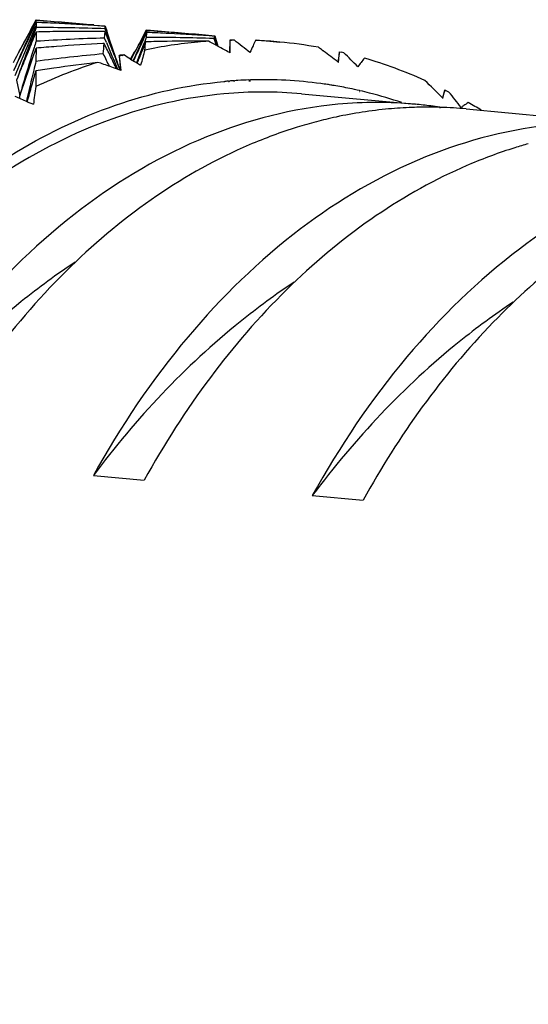
# Model space of a CAD drawing. Units: inches. Extents: x 0.7 to 21.3, y 0.5 to 16.
# Drawn here: x 2.3 to 2.4, y 6 to 6.1 of the extents above; entities that cross this region are included whole.
import ezdxf

# ---------------------------------------------------------------- set-up
doc = ezdxf.new("R2010")
doc.units = ezdxf.units.IN
doc.header["$LTSCALE"] = 1.21
doc.header["$MEASUREMENT"] = 0
doc.layers.get('0').update_dxf_attribs({"linetype": 'CONTINUOUS'})

msp = doc.modelspace()

# ---------------------------------------------------------------- linework, layer by layer
at = {"color": 7, "linetype": 'CONTINUOUS'}
for p, q in [((2.3350623562, 6.0516693807), (2.3351852432, 6.0519059348)), ((2.3351857474, 6.0519079256), (2.335062372, 6.0516693734)), ((2.3351859843, 6.051908148), (2.3351889666, 6.0518480583)), ((2.3351859843, 6.051908148), (2.3395734975, 6.0515033525)), ((2.3338685204, 6.0483620368), (2.3351908318, 6.0515409169)), ((2.3351908208, 6.0514037423), (2.3350979607, 6.0511599316)), ((2.3351889666, 6.0518480583), (2.3351448767, 6.0517522403)), ((2.3351902472, 6.0517313634), (2.3351908208, 6.0514037423)), ((2.3395782849, 6.0514872624), (2.3395734975, 6.0515033525)), ((2.3395823951, 6.0513312853), (2.3395824685, 6.0514885072)), ((2.3396370268, 6.0511773134), (2.3395823951, 6.0513312853)), ((2.3395824685, 6.0514885072), (2.3396757715, 6.0511937548)), ((2.3345900398, 6.0507689868), (2.3346362122, 6.0508558033)), ((2.3345902765, 6.0507687513), (2.3347427974, 6.0510592915)), ((2.335190238, 6.051124786), (2.3351877529, 6.0505365801)), ((2.3395732289, 6.0511546769), (2.339538348, 6.0511548863)), ((2.3395732289, 6.0511546769), (2.3395383512, 6.0511551044)), ((2.3395435459, 6.0507377314), (2.3395732289, 6.0511546769)), ((2.3396592369, 6.0504579914), (2.3395435459, 6.0507377314)), ((2.3398742407, 6.0505779714), (2.339675774, 6.0511937555)), ((2.3419984542, 6.0508444596), (2.3418418618, 6.0505583789)), ((2.3418474909, 6.0505554278), (2.3422172714, 6.0512607348)), ((2.3421887986, 6.0507778365), (2.3420923453, 6.0505280923)), ((2.3422240125, 6.0512053598), (2.3421792442, 6.0511084207)), ((2.3422172024, 6.0510908909), (2.3421887986, 6.0507778365)), ((2.3422172714, 6.0512607348), (2.3422199845, 6.0512628426)), ((2.3422328689, 6.0512616606), (2.3457539741, 6.0509386313)), ((2.3464903257, 6.0507077799), (2.3465509328, 6.0508506615)), ((2.3465520538, 6.050862396), (2.3465700734, 6.0508606747)), ((2.3467604917, 6.0502097046), (2.3465700734, 6.0508606747)), ((2.3351853109, 6.0500966958), (2.3351799046, 6.0492613885)), ((2.3395159884, 6.0503987487), (2.3394406622, 6.0503949019)), ((2.3395159884, 6.0503987487), (2.3394406827, 6.0503944513)), ((2.3402274468, 6.0495400801), (2.3398742407, 6.0505779714)), ((2.3467606429, 6.0502100617), (2.3466266314, 6.0502815547)), ((2.3475039736, 6.0506155216), (2.3474755818, 6.0498228831)), ((2.3475157856, 6.0505996154), (2.3476079128, 6.0506013128)), ((2.3475310773, 6.0497926595), (2.3475157856, 6.0505996154)), ((2.3491789474, 6.0506244213), (2.3506783911, 6.050486861)), ((2.3404759686, 6.0495932497), (2.3405560094, 6.0486952149)), ((2.3405949725, 6.0486812919), (2.3404841588, 6.0495939797)), ((2.3406673051, 6.0496422411), (2.3407589161, 6.0496659331)), ((2.3414538417, 6.0498613597), (2.3411922861, 6.0494063281)), ((2.3411922861, 6.0494063281), (2.3414509427, 6.0492508318)), ((2.3411948213, 6.049404804), (2.3414538417, 6.0498613597)), ((2.3412265973, 6.0493857013), (2.341283308, 6.0494919945)), ((2.3475310773, 6.0497926595), (2.3474755818, 6.0498228831)), ((2.3534658277, 6.049910589), (2.3533981619, 6.0499603472)), ((2.3533981619, 6.0499603472), (2.3534564561, 6.0499510985)), ((2.3533982278, 6.0499607269), (2.3534564561, 6.0499510985)), ((2.3534658277, 6.049910589), (2.3534564561, 6.0499510985)), ((2.3544699353, 6.0498571561), (2.3543701411, 6.0492342677)), ((2.3544203821, 6.0491963548), (2.3544850431, 6.0498745307)), ((2.3544850431, 6.0498745307), (2.3545749378, 6.0498535971)), ((2.3392942387, 6.0491377609), (2.3391203128, 6.0491967808)), ((2.3405949725, 6.0486812919), (2.3401038178, 6.048856795)), ((2.3414509577, 6.049250856), (2.3416246742, 6.0491461269)), ((2.3416246242, 6.0491460463), (2.3418351482, 6.0490189454)), ((2.3544203821, 6.0491963548), (2.3543701411, 6.0492342677)), ((2.3351756289, 6.0486610672), (2.3351680291, 6.0476604459)), ((2.333949937, 6.0480682981), (2.3341454101, 6.0470780743)), ((2.3471334487, 6.0479793628), (2.3471930149, 6.0479847628)), ((2.3471334487, 6.0479793628), (2.3471930106, 6.0479808313)), ((2.3474150946, 6.0479863072), (2.3474725253, 6.0479877232)), ((2.3474151849, 6.0480037637), (2.347472654, 6.048008386)), ((2.3477621998, 6.0479948655), (2.3478002849, 6.0479958046)), ((2.3477626039, 6.0480298724), (2.3478007338, 6.0480324701)), ((2.3487174214, 6.048018418), (2.3488218022, 6.0480209916)), ((2.3487191826, 6.048079044), (2.3488237034, 6.048082396)), ((2.3520609847, 6.0471971879), (2.3592991157, 6.0465331554)), ((2.3557397441, 6.0473458041), (2.3557629517, 6.0473400049)), ((2.3557487206, 6.0474019796), (2.3557720226, 6.0473966124)), ((2.3611577539, 6.0473910402), (2.3610256047, 6.046938447)), ((2.3610535588, 6.0469104962), (2.3610256047, 6.046938447)), ((2.3610535588, 6.0469104962), (2.3611801739, 6.0474407571)), ((2.3611801739, 6.0474407571), (2.3612651047, 6.0473978284)), ((2.3346291981, 6.0466988718), (2.3350166019, 6.0465311258)), ((2.360899935, 6.0463096047), (2.3608416088, 6.0463082855)), ((2.3609015709, 6.046336279), (2.3608433986, 6.046337994)), ((2.360899935, 6.0463096047), (2.3608442642, 6.0463173798)), ((2.3609032753, 6.046336972), (2.3608476574, 6.0463454246)), ((2.3623816024, 6.0464548496), (2.3623581503, 6.0464387443)), ((2.3623816357, 6.0464546257), (2.3623581503, 6.0464387443)), ((2.3625284358, 6.0462368948), (2.3732185985, 6.0452561698)), ((2.338829316, 6.0229493477), (2.342058636, 6.022653087)), ((2.3527487988, 6.0216723621), (2.3559781188, 6.0213761014))]:
    msp.add_line(p, q, dxfattribs=at)
for centre, radius, start, end in [((2.1842488883, 6.1301481985), 0.1700106846, 332.2767256849, 332.5088799237), ((2.4651747594, 5.9913960205), 0.1433553462, 155.1005504009, 155.3207028195), ((2.1906220347, 6.1174262639), 0.1587947984, 335.362881736, 335.5619325977), ((2.328461882, 5.9382176708), 0.11382934, 84.7593278877, 86.6119608022), ((2.3310813098, 5.9375249653), 0.1142802902, 87.204388754, 87.939491399), ((2.3355113048, 5.9377065727), 0.1136976213, 87.9480118914, 90.1615021009), ((2.3311033404, 5.9379541399), 0.1138505518, 85.7288877253, 87.2049282986), ((2.4519641321, 5.9869567946), 0.1336049223, 151.4686435285, 152.2468477579), ((2.4663416993, 5.9908634784), 0.1446380537, 155.3220272614, 156.4473615017), ((2.4784207279, 5.9962198916), 0.1534928855, 159.0265544058, 160.2576784126), ((2.2010822666, 6.1125906683), 0.1472709186, 334.4886401202, 335.1995775207), ((2.1915953813, 6.1262747907), 0.161705603, 331.8106800184, 332.1644625598), ((2.4511324366, 5.9874069573), 0.1326592158, 151.3260396601, 151.4678843859), ((2.2003788379, 6.1039973806), 0.1448089253, 338.1269300803, 338.5850492045), ((2.1939009588, 6.1159228774), 0.1551876508, 335.194913936, 335.3627500501), ((2.3426269108, 5.9367082029), 0.1140712081, 91.5489036821, 93.7391999582), ((2.3381706451, 5.9363403058), 0.1148231672, 90.7848313784, 91.4873647321), ((2.3381612741, 5.937171465), 0.1139919577, 89.3078228497, 90.7858439894), ((2.2245962486, 6.0050102543), 0.1238911367, 21.3282559846, 21.8673770823), ((2.5061831348, 6.1098046935), 0.1765642705, 199.3930726052, 199.9534679851), ((2.4726776844, 5.9903188422), 0.1439629418, 155.0226190996, 155.2448597483), ((2.1974811493, 6.1166874692), 0.1589070047, 335.4184672893, 335.6192441419), ((2.3425598885, 5.9414696381), 0.1093088284, 87.9393611085, 90.1945124222), ((2.3382116771, 5.9394594173), 0.111703313, 87.2204578312, 87.9450125535), ((2.3356634892, 5.9408898744), 0.1105103922, 84.7611391548, 86.5965966769), ((2.338274126, 5.9406846522), 0.1104764913, 85.7034220923, 87.2219929516), ((2.3357746151, 5.9421576854), 0.1092377307, 84.3379605277, 84.7584643553), ((2.5318811222, 6.114472305), 0.196050152, 198.9804786921, 199.1147264158), ((2.2247873083, 6.0116445084), 0.1279199074, 17.5487403074, 17.8478192396), ((2.4877324032, 6.0026758526), 0.1598765828, 162.73157356, 163.8752499848), ((2.2077808947, 6.1010255025), 0.1368325537, 337.6429266362, 338.1270509087), ((2.2072794624, 6.0924187449), 0.134725877, 341.2222264188, 341.6914263399), ((2.4870981063, 6.0028712478), 0.1592128743, 162.5795630837, 162.7309608873), ((2.3454227997, 5.9346464461), 0.1159032628, 94.4223990045, 95.0674181857), ((2.3453311321, 5.9358721168), 0.114674173, 92.9444089445, 94.4239555622), ((2.2235006553, 6.0601934541), 0.1164280627, 354.8456540452, 355.1741930167), ((2.2406971102, 6.0013104916), 0.1103396016, 25.9315532641, 26.4158789775), ((2.5167842532, 6.1233742088), 0.191547164, 202.375310587, 202.9247120292), ((2.2238849327, 6.0047318695), 0.1246549874, 21.0676989875, 21.328534367), ((2.4614497706, 5.9852762113), 0.1362637636, 151.3742248929, 151.9306378143), ((2.1997553684, 6.1252653529), 0.1605367387, 331.8355277805, 332.2651738026), ((2.4733096743, 5.9900281807), 0.1446585673, 155.2451326038, 155.8080706615), ((2.2042035861, 6.1136046978), 0.1515114259, 334.8814346601, 335.4210877428), ((2.4824866968, 5.9959578279), 0.1506278, 158.7591699995, 159.3097887299), ((2.2024698471, 6.1047827945), 0.1498659105, 338.4909782025, 338.7648581294), ((2.267142917, 6.0585587267), 0.0754486277, 353.4705067372, 353.8699561906), ((2.3481920157, 6.0209282437), 0.0296823103, 95.275055606, 101.8393570882), ((2.3451946117, 5.9391507432), 0.111392507, 90.8646988893, 91.5610041003), ((2.3451746373, 5.9406776497), 0.109865473, 89.4970125519, 90.8663003387), ((2.3481071716, 6.0216675684), 0.0289383212, 93.8996285574, 95.2423603449), ((2.3091012573, 5.9797800993), 0.0798661938, 61.9752424044, 62.3707220887), ((2.3090676198, 5.9797171568), 0.0799375609, 61.2835411952, 61.8662890394), ((2.3480876465, 6.0220652862), 0.0285400589, 90.5932709094, 90.9631380259), ((2.2110636388, 5.8767332391), 0.2211914516, 51.4929887022, 51.8191669308), ((2.3782130768, 6.0364617139), 0.0323239133, 154.743603776, 155.5849015081), ((2.3774096245, 6.0368402658), 0.0314357483, 154.0707092789, 154.7427952997), ((2.3480907255, 6.0222758051), 0.0283294846, 84.759196571, 87.8806661733), ((2.3480847088, 6.0222346282), 0.028371039, 79.7413466298, 84.7546921133), ((2.3024100023, 5.9807179388), 0.0859905317, 53.6331407446, 53.8488074971), ((2.3499370677, 5.935200273), 0.1150117904, 95.227680747, 97.3719447014), ((2.5353303133, 6.142040786), 0.2165331354, 205.2326958364, 205.4612342217), ((2.2399361171, 6.0009403271), 0.1111858475, 25.4890860178, 25.9316126099), ((2.2232797094, 6.004499009), 0.125303462, 20.6588689011, 21.0675778857), ((2.4975515938, 6.1066782955), 0.1673839756, 199.9558134621, 200.2640854301), ((2.3484765679, 6.0196353735), 0.0310063976, 104.5875885049, 104.9375724853), ((2.2257237118, 5.8570866726), 0.2243209081, 59.0194267272, 59.1484588125), ((2.2075806818, 6.1027684012), 0.1443724224, 338.1967033513, 338.4910713685), ((2.3875661586, 6.0368196505), 0.0473302029, 163.8570258439, 165.0634844016), ((2.3023441134, 5.9806288698), 0.0861013225, 52.8256141737, 53.5770812467), ((2.3480121496, 6.0218750127), 0.0287379779, 76.4309197988, 76.7990867797), ((2.1986080041, 5.8942367497), 0.2204201776, 44.5679873994, 44.8947754461), ((2.3710712879, 6.0373537085), 0.0192839609, 141.1035024247, 143.1536744881), ((2.3477480666, 6.0209681033), 0.0296826948, 65.8280024869, 73.7323231114), ((2.2135742238, 6.0986458837), 0.1305695482, 337.3147991623, 337.641651121), ((2.217670382, 6.0888705115), 0.1237458524, 340.2616103104, 341.2289655356), ((2.4934418151, 6.0099396508), 0.1630736992, 166.0468374262, 166.2520152158), ((2.3492266463, 6.0173459568), 0.0334157592, 107.6043425274, 114.8799370783), ((2.3529814765, 5.9324206278), 0.1175962922, 98.1460489797, 98.7089392382), ((2.3527616022, 5.9339844179), 0.1160171252, 96.7524559072, 98.1479890158), ((2.3149759777, 5.9777598981), 0.0754067446, 70.8587041679, 71.1861505338), ((2.3149787118, 5.9777677863), 0.075398396, 70.5349795348, 70.8587014268), ((2.4936259116, 6.0098947941), 0.1632631816, 166.2520781084, 166.962927414), ((2.2132460156, 6.0815312519), 0.126282539, 344.4738603372, 344.912681325), ((2.220150568, 6.0796116885), 0.1191161197, 343.9599230733, 344.4744947642), ((2.3978858145, 6.0386759902), 0.0633580385, 171.8477209738, 172.8781386568), ((2.3496686756, 6.0203462104), 0.0277492068, 94.6580734706, 95.1184797826), ((2.3496635314, 6.0204104805), 0.027684731, 93.9372202766, 94.5389430932), ((2.3496595362, 6.0204686785), 0.027626396, 93.4040533741, 93.8579789639), ((2.349654652, 6.0205547067), 0.0275402296, 91.9465618417, 93.4045371339), ((2.3496456421, 6.0208377714), 0.0272570203, 82.3013369029, 91.7280230303), ((2.3496475489, 6.0209095929), 0.0271855918, 81.4117995832, 82.2850414663), ((2.3496437879, 6.0208846143), 0.027210852, 80.8162157209, 81.4118232882), ((2.3496409542, 6.0208670046), 0.0272286882, 80.5160362559, 80.8162433424), ((2.349627904, 6.0207921234), 0.0273046963, 78.3745670913, 80.5149167284), ((2.3495983512, 6.0206474925), 0.0274523154, 77.0536682138, 78.3749811406), ((2.2948739718, 5.9811042882), 0.093328424, 44.8621877862, 45.8315378983), ((2.2445305463, 5.838078265), 0.2272450762, 66.6415462017, 66.8502646127), ((2.310785593, 6.0432533603), 0.0236708574, 8.8628895668, 9.2986407972), ((2.3496076338, 6.0202974059), 0.0270114294, 84.7878517999, 95.255528765), ((2.3495669233, 6.020511297), 0.0275920902, 75.6767945989, 77.0037732574), ((2.3494737854, 6.0201624144), 0.0279531698, 71.2794147829, 75.6687345949), ((2.3469927103, 6.0192669347), 0.0315443882, 62.7527473952, 63.0987406641), ((2.190152318, 5.9116961002), 0.2184698986, 38.044005669, 38.3708703828), ((2.3568457649, 6.0196333843), 0.0270114186, 84.7878576559, 95.2555311225), ((2.3600905078, 6.019110851), 0.0272381532, 92.1166242329, 95.2442394014), ((2.3600807865, 6.0193528826), 0.0269959277, 89.547592461, 92.114978161), ((2.3568545297, 6.0198892373), 0.0267558312, 82.6408598894, 84.7567767583), ((2.3568499678, 6.0198540463), 0.0267913166, 81.4185121499, 82.6408239566), ((2.3600811915, 6.0194903384), 0.026858473, 88.3738052202, 89.5461412049), ((2.360084069, 6.0195884584), 0.0267603105, 84.7581282613, 88.249396334), ((2.3686664298, 6.0372788844), 0.0111219343, 124.5546921358, 125.5145398864), ((2.36845728, 6.0375849992), 0.0107511909, 122.596356867, 124.4103966628), ((2.346416027, 6.0182204325), 0.0327394299, 58.5666005528, 60.2428319225), ((2.3603282186, 6.017573154), 0.028795514, 102.147916117, 103.5155178831), ((2.3601544945, 6.0184684466), 0.0278837175, 95.2545177997, 102.1860697733), ((2.3608857703, 6.0156540385), 0.0307947338, 107.2002085004, 113.2218907801), ((2.3605351808, 6.0167665727), 0.0296282823, 104.7177700509, 107.1887583867), ((2.3604032023, 6.0172610295), 0.0291165191, 103.5154410171, 104.7137802817), ((2.374814982, 6.0143519508), 0.0308216179, 107.3735156514, 113.1757805572), ((2.3744981227, 6.0153425979), 0.0297815523, 105.6211820152, 107.3608243736), ((2.3753552786, 6.0130225914), 0.0322563468, 113.1287482632, 114.0366278831)]:
    msp.add_arc(centre, radius, start, end, dxfattribs=at)
for major_axis, ratio, start_param, end_param in [((0.0824382816, -0.0035202872), 0.6909469008, 1.5720494295, 1.5755445924), ((0.0017560248, 0.0571648061), 0.0641723193, -0.0825930735, -0.0792321045), ((0.0822651908, 0.0060331854), 0.6815985496, 1.577993685, 1.5814888479), ((-0.0057826146, 0.0578550684), 0.0406899428, -0.2610929961, -0.257732027)]:
    msp.add_ellipse((2.3454631069, 5.9936389734), major_axis=major_axis, ratio=ratio, start_param=start_param, end_param=end_param, dxfattribs=at)
for points, knots in [([(2.3422199706, 6.0512628439), (2.3422249991, 6.0512623826), (2.3422222684, 6.051233228), (2.3422244663, 6.051219638), (2.3422240125, 6.0512053598)], [0, 0, 0, 0, 0.2611658723, 1, 1, 1, 1]), ([(2.3491789473, 6.0506244213), (2.349176184, 6.0506246748), (2.3491571384, 6.0506181925), (2.3491472044, 6.0505996295), (2.3491383759, 6.0505859115)], [0, 0, 0, 0, 0.1453736045, 1, 1, 1, 1]), ([(2.3367534815, 5.9400369741), (2.3344915671, 5.9407163916), (2.3300170317, 5.9427112402), (2.324027735, 5.9472878505), (2.3188109551, 5.9533281602), (2.3129468997, 5.9633057229), (2.3085126228, 5.9782455932), (2.3079995573, 5.9974140254), (2.3121490398, 6.0161155775), (2.3193462472, 6.0298977312), (2.3270025489, 6.0385201327), (2.3332720131, 6.0434060447), (2.3400213043, 6.0467013908), (2.344787738, 6.0477641616), (2.3471334487, 6.0479793628)], [0, 0, 0, 0, 0.0518116167, 0.1062317254, 0.1641189801, 0.2257876321, 0.3590022274, 0.5007258402, 0.6422908225, 0.7750819403, 0.8364887806, 0.8941191172, 0.9483241526, 1, 1, 1, 1]), ([(2.3471334487, 6.0471952818), (2.344705195, 6.0469725079), (2.3397642976, 6.045836932), (2.3328076104, 6.0422919213), (2.3263974578, 6.0370388121), (2.3186695781, 6.0277944989), (2.3116794256, 6.0131591959), (2.3087877657, 5.9968330548), (2.3090532614, 5.9834555492), (2.3110322178, 5.970837818), (2.315477887, 5.9592152628), (2.32239767, 5.9499170341), (2.3283526344, 5.9446478849), (2.3350212122, 5.9411023338), (2.3398251655, 5.9399927428), (2.3422054447, 5.9397743221)], [0, 0, 0, 0, 0.052186501, 0.1071089201, 0.1657182266, 0.2283321763, 0.3637463567, 0.5072101051, 0.5790800532, 0.6492656425, 0.7800915872, 0.8399442384, 0.8959442332, 0.9488444445, 1, 1, 1, 1]), ([(2.3543715798, 6.0465312493), (2.351516572, 6.046269324), (2.3456772736, 6.0447786402), (2.3376451515, 6.04004177), (2.3304907382, 6.0330647104), (2.3266328641, 6.0273360541), (2.3249098333, 6.0242263332)], [0, 0, 0, 0, 0.2243279016, 0.4633939424, 0.7218264917, 1, 1, 1, 1]), ([(2.3682910626, 6.0452542637), (2.3654360548, 6.0449923384), (2.3595967563, 6.0435016546), (2.3515646343, 6.0387647844), (2.344410221, 6.0317877248), (2.3405523469, 6.0260590685), (2.338829316, 6.0229493477)], [0, 0, 0, 0, 0.2243279016, 0.4633939424, 0.7218264917, 1, 1, 1, 1]), ([(2.3487436208, 6.0439539295), (2.3466893411, 6.0430747174), (2.3426429322, 6.0408169558), (2.3371497437, 6.0362619818), (2.3322037681, 6.0305786345), (2.3294170558, 6.0262364272), (2.3281391533, 6.0239300726)], [0, 0, 0, 0, 0.229425623, 0.4722191064, 0.7292788718, 1, 1, 1, 1]), ([(2.3822105453, 6.0439772781), (2.3793555376, 6.0437153528), (2.3735162391, 6.0422246691), (2.3654841171, 6.0374877989), (2.3583297037, 6.0305107392), (2.3544718296, 6.0247820829), (2.3527487988, 6.0216723621)], [0, 0, 0, 0, 0.2243279016, 0.4633939424, 0.7218264917, 1, 1, 1, 1]), ([(2.3622166051, 6.0424818373), (2.3602066266, 6.0415854335), (2.3562522934, 6.0393143357), (2.350883502, 6.0347914882), (2.3460457486, 6.029186039), (2.3433133883, 6.0249176601), (2.342058636, 6.022653087)], [0, 0, 0, 0, 0.2297802403, 0.4727481204, 0.7296942064, 1, 1, 1, 1]), ([(2.3743450417, 6.0403403272), (2.3705996138, 6.038392982), (2.3634580092, 6.0327959478), (2.3582424784, 6.0254628107), (2.3559781188, 6.0213761014)], [0, 0, 0, 0, 0.4746624343, 1, 1, 1, 1]), ([(2.3376741768, 6.0365048197), (2.3364922564, 6.0357233594), (2.3317137698, 6.0322170545), (2.3276115146, 6.0278295845), (2.3249098333, 6.0242263332)], [0, 0, 0, 0, 0.2393210851, 1, 1, 1, 1]), ([(2.3515936596, 6.0352278341), (2.3504117391, 6.0344463738), (2.3456332526, 6.0309400689), (2.3415309973, 6.0265525989), (2.338829316, 6.0229493477)], [0, 0, 0, 0, 0.2393210851, 1, 1, 1, 1]), ([(2.3655131424, 6.0339508485), (2.3643312219, 6.0331693883), (2.3595527353, 6.0296630833), (2.3554504801, 6.0252756133), (2.3527487988, 6.0216723621)], [0, 0, 0, 0, 0.2393210851, 1, 1, 1, 1])]:
    msp.add_open_spline(points, degree=3, knots=knots, dxfattribs=at)

doc.saveas('drawing.dxf')
